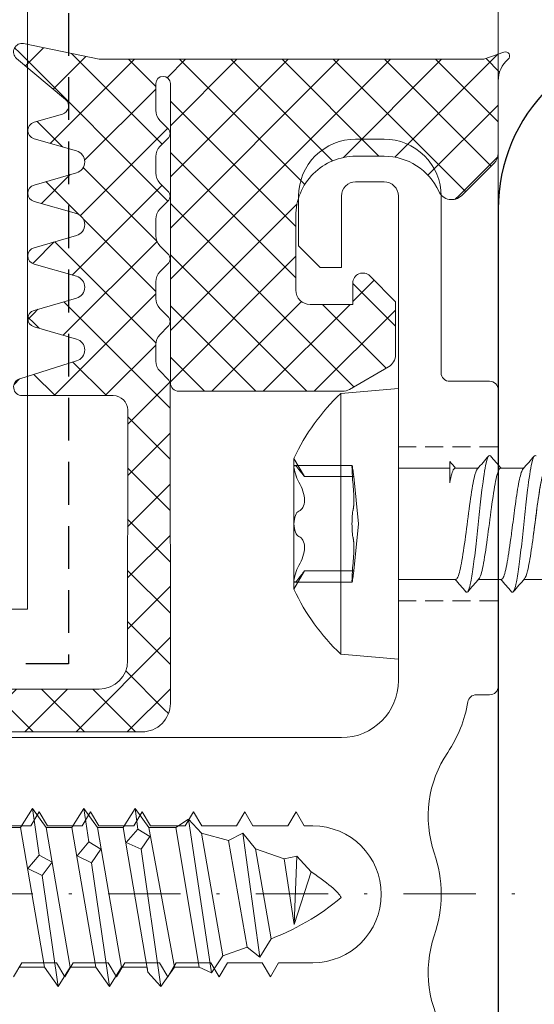
# Model space of a CAD drawing. Units: millimetres. Extents: x 1824 to 3140, y 0 to 605.
# Drawn here: x 2086 to 2104, y 154 to 189 of the extents above; entities that cross this region are included whole.
import ezdxf

# ---------------------------------------------------------------- set-up
doc = ezdxf.new("R2010")
doc.units = ezdxf.units.MM
for name, pattern in [('DASHED', [0.75, 0.5, -0.25]), ('Strichpunkt', [25.4, 12.7, -6.35, 0, -6.35]), ('Verdeckt', [9.525, 6.35, -3.175])]:
    doc.linetypes.add(name, pattern=pattern)
for name, color, linetype, lineweight in [('SX-0-1-Pfeile', 7, 'DASHED', 25), ('SX-0-Achsen', 7, 'Strichpunkt', 18), ('SX-0-Linie_verdeckt', 7, 'Verdeckt', 9), ('SX-Aufsatzkanal_Kontur', 2, 'Continuous', 18), ('SX-Blech_Kontur', 7, 'Continuous', 18), ('SX-Dichtung-Innen_Ansicht', 7, 'Continuous', 13), ('SX-Dichtung-Innen_Kontur', 7, 'Continuous', 18), ('SX-Dichtung-Innen_Schraffur', 150, 'Continuous', 5), ('SX-Profil_Ansicht', 7, 'Continuous', 13), ('SX-Profil_Kontur', 7, 'Continuous', 25), ('SX-Schraube', 1, 'Continuous', 9)]:
    doc.layers.add(name, color=color, linetype=linetype, lineweight=lineweight)

# ---------------------------------------------------------------- blocks, each defined once
blk = doc.blocks.new('Z 0153 (50mm)')
at = {"layer": 'SX-Schraube'}
for p, q in [((2.45, -35.255), (-2.45, -36.095)), ((0.775, -36.012), (1.013, -35.512)), ((1.013, -35.512), (1.488, -35.912)), ((1.488, -35.912), (1.238, -36.362)), ((3.125, -35.675), (1.488, -35.912)), ((-3.125, -36.575), (0.775, -36.012)), ((2.45, -36.155), (-2.45, -36.995)), ((1.238, -36.362), (0.775, -36.012)), ((-2.45, -37.895), (2.45, -37.055)), ((1.213, -37.749), (1.463, -37.237)), ((1.463, -37.237), (1.951, -37.649)), ((1.951, -37.649), (1.688, -38.074)), ((3.125, -37.475), (1.951, -37.649)), ((-3.125, -38.375), (1.213, -37.749)), ((2.45, -37.955), (-2.45, -38.795)), ((1.688, -38.074), (1.213, -37.749)), ((2.45, -38.855), (-2.625, -39.725)), ((1.688, -39.487), (1.925, -38.962)), ((1.925, -38.962), (2.4, -39.374)), ((2.4, -39.374), (2.138, -39.787)), ((3.125, -39.275), (2.4, -39.374)), ((-3.125, -40.175), (1.688, -39.487)), ((2.138, -39.787), (1.688, -39.487)), ((2.45, -39.755), (-2.45, -40.65)), ((2.45, -40.7), (-2.45, -41.525)), ((2.75, -41.15), (-2.65, -41.95)), ((2.25, -41.6), (-2.05, -42.35)), ((-1.75, -43.2), (2, -42.55)), ((-2.1, -43.65), (2.25, -43.05)), ((1.7, -43.5), (-1.45, -44.05)), ((1.35, -44.5), (-0.95, -44.85)), ((0.9, -45.45), (-0.95, -44.85)), ((1.45, -44.95), (-0.95, -44.85))]:
    blk.add_line(p, q, dxfattribs=at)
blk.add_lwpolyline([(-2.45, -35.195), (-2.45, -36.095), (-3.125, -36.575), (-2.45, -36.995), (-2.45, -37.895), (-3.125, -38.375), (-2.45, -38.795), (-2.45, -39.695), (-2.625, -39.725), (-3.125, -40.175), (-2.45, -40.65), (-2.45, -41.525), (-2.65, -41.95), (-2.05, -42.35), (-1.75, -43.2), (-2.1, -43.65), (-1.45, -44.05), (-1.375, -44.235), (-1.297, -44.417), (-1.216, -44.596), (-1.132, -44.772), (-1.044, -44.945), (-0.954, -45.114), (-0.861, -45.281), (-0.764, -45.444), (-0.664, -45.604), (-0.561, -45.761), (-0.455, -45.915), (-0.346, -46.066), (-0.234, -46.214), (-0.119, -46.358), (0, -46.5), (0, -46.5), (0.035, -46.483), (0.074, -46.458), (0.116, -46.426), (0.162, -46.386), (0.211, -46.339), (0.264, -46.284), (0.321, -46.221), (0.38, -46.151), (0.444, -46.074), (0.511, -45.989), (0.582, -45.896), (0.656, -45.796), (0.734, -45.688), (0.815, -45.573), (0.9, -45.45), (0.9, -45.45), (1.45, -44.95), (1.35, -44.5), (1.7, -43.5), (2.25, -43.05), (2, -42.55), (2.25, -41.6), (2.75, -41.15), (2.45, -40.7), (2.45, -39.755), (3.125, -39.275), (2.45, -38.855), (2.45, -37.955), (3.125, -37.475), (2.45, -37.055), (2.45, -36.155), (3.125, -35.675), (2.45, -35.255), (2.45, -34.355)], dxfattribs=at)
blk = doc.blocks.new('Blech')
at = {"layer": 'SX-Blech_Kontur'}
blk.add_lwpolyline([(2803.552, 229.659), (2803.552, 168.021), (2805.552, 168.021), (2805.552, 229.659, -0.267949), (2806.052, 230.525), (2858.295, 260.687), (2857.296, 262.423), (2805.052, 232.257, 0.267949), (2803.552, 229.659)], format="xyb", dxfattribs=at)
blk = doc.blocks.new('Profil_Ansicht')
at = {"layer": 'SX-Profil_Ansicht'}
blk.add_line((2822.062, 66.211), (2822.062, 220.697), dxfattribs=at)
blk = doc.blocks.new('Dichtung_Innen')
at = {"layer": 'SX-Dichtung-Innen_Ansicht'}
for p, q in [((2805.552, 187.839), (2805.562, 230.242)), ((2822.062, 220.694), (2822.062, 66.211))]:
    blk.add_line(p, q, dxfattribs=at)
blk = doc.blocks.new('hzu')
at = {"layer": 'SX-Schraube', "extrusion": (-1.22465e-16, -1, 0)}
for p, q in [((1691.385, 296.514), (1691.385, 295.71)), ((1687.485, 295.694), (1687.485, 294.89)), ((1691.383, 294.905), (1691.385, 294.11)), ((1687.485, 294.094), (1687.485, 293.29)), ((1691.384, 293.312), (1691.385, 291.302)), ((1687.485, 293.102), (1687.485, 291.302)), ((1694.185, 291.302), (1684.684, 291.302)), ((1684.861, 289.277), (1684.684, 291.302)), ((1694.008, 289.277), (1694.185, 291.302)), ((1689.435, 289.906), (1687.78, 289.739)), ((1689.435, 289.906), (1691.089, 289.739)), ((1687.384, 287.667), (1687.384, 289.679)), ((1687.78, 288.01), (1687.78, 289.739)), ((1691.089, 288.01), (1691.089, 289.739)), ((1691.485, 287.667), (1691.485, 289.679)), ((1694.008, 289.277), (1684.861, 289.277)), ((1687.78, 288.01), (1687.138, 287.639)), ((1691.089, 288.01), (1691.732, 287.639)), ((1687.445, 287.639), (1687.138, 287.639)), ((1689.435, 287.639), (1687.445, 287.639)), ((1691.424, 287.639), (1689.435, 287.639)), ((1691.732, 287.639), (1691.424, 287.639))]:
    blk.add_line(p, q, dxfattribs=at)
at = {"layer": 'SX-Schraube'}
for centre, start, end in [((1690.339, 294.487), 223.5599, 244.9461), ((1688.53, 294.487), 295.0539, 316.4401)]:
    blk.add_arc(centre, 7.56, start, end, dxfattribs=at)
for points, knots in [([(1687.485, 296.498), (1687.484, 296.494), (1687.482, 296.446), (1687.681, 296.354), (1688.412, 296.224), (1689.404, 296.094), (1690.404, 295.964), (1691.11, 295.842), (1691.324, 295.763), (1691.364, 295.728)], [67.487871, 67.487871, 67.487871, 67.487871, 67.541746, 68.052616, 68.563487, 69.074357, 69.585228, 70.096098, 70.512263, 70.512263, 70.512263, 70.512263]), ([(1689.8, 296.042), (1689.739, 296.05), (1689.677, 296.059), (1689.614, 296.067), (1689.399, 296.095), (1689.18, 296.123), (1688.97, 296.152), (1688.76, 296.18), (1688.559, 296.208), (1688.377, 296.236), (1688.196, 296.264), (1688.034, 296.293), (1687.9, 296.321), (1687.767, 296.349), (1687.662, 296.377), (1687.591, 296.406), (1687.521, 296.434), (1687.485, 296.462), (1687.485, 296.49)], [22.778774, 22.778774, 22.778774, 22.778774, 22.968971, 22.968971, 22.968971, 23.625227, 23.625227, 23.625227, 24.281484, 24.281484, 24.281484, 24.93774, 24.93774, 24.93774, 25.593996, 25.593996, 25.593996, 26.249758, 26.249758, 26.249758, 26.249758]), ([(1687.052, 296.133), (1687.05, 296.131), (1687.014, 296.096), (1687.061, 296.045), (1687.405, 295.948), (1688.067, 295.85), (1689.104, 295.736), (1690.039, 295.639), (1690.886, 295.541), (1691.63, 295.427), (1691.866, 295.337), (1691.827, 295.28), (1691.817, 295.271)], [67.422758, 67.422758, 67.422758, 67.422758, 67.447477, 67.83063, 68.022206, 68.596935, 68.980088, 69.363241, 69.746394, 70.129547, 70.704276, 70.807129, 70.807129, 70.807129, 70.807129]), ([(1687.506, 295.676), (1687.519, 295.665), (1687.604, 295.612), (1687.983, 295.516), (1688.797, 295.396), (1689.499, 295.306), (1690.217, 295.21), (1690.947, 295.103), (1691.352, 294.989), (1691.388, 294.923), (1691.383, 294.905)], [67.719404, 67.719404, 67.719404, 67.719404, 67.846606, 68.345578, 68.84455, 69.265558, 69.405894, 69.967238, 70.528582, 70.746697, 70.746697, 70.746697, 70.746697]), ([(1687.485, 294.897), (1687.482, 294.884), (1687.505, 294.822), (1687.859, 294.712), (1688.834, 294.566), (1690.003, 294.419), (1690.985, 294.273), (1691.309, 294.176), (1691.364, 294.128)], [73.777326, 73.777326, 73.777326, 73.777326, 73.927626, 74.502356, 75.077085, 75.651814, 76.226543, 76.794421, 76.794421, 76.794421, 76.794421]), ([(1687.052, 294.533), (1687.05, 294.531), (1687.014, 294.496), (1687.061, 294.445), (1687.405, 294.348), (1688.067, 294.25), (1689.104, 294.136), (1690.039, 294.039), (1690.886, 293.941), (1691.63, 293.827), (1691.866, 293.737), (1691.827, 293.68), (1691.817, 293.671)], [67.422758, 67.422758, 67.422758, 67.422758, 67.447477, 67.83063, 68.022206, 68.596935, 68.980088, 69.363241, 69.746394, 70.129547, 70.704276, 70.807129, 70.807129, 70.807129, 70.807129]), ([(1687.507, 294.075), (1687.551, 294.037), (1687.8, 293.951), (1688.626, 293.817), (1689.756, 293.674), (1690.787, 293.531), (1691.307, 293.41), (1691.385, 293.338), (1691.384, 293.312)], [74.003677, 74.003677, 74.003677, 74.003677, 74.457989, 75.019333, 75.580677, 76.14202, 76.703364, 77.000233, 77.000233, 77.000233, 77.000233]), ([(1691.816, 293.734), (1691.834, 293.718), (1691.841, 293.697), (1691.824, 293.677), (1691.817, 293.671)], [76.8451594, 76.8451594, 76.8451594, 76.8451594, 77.0262976, 77.0905584, 77.0905584, 77.0905584, 77.0905584]), ([(1687.247, 293.102), (1687.247, 293.102), (1687.277, 293.102), (1687.337, 293.102), (1687.452, 293.102), (1687.681, 293.102), (1687.993, 293.102)], [-1.833874, -1.833874, -1.833874, -1.833874, -1.20812, -1.20812, -1.20812, 0, 0, 0, 0]), ([(1687.994, 293.102), (1687.748, 293.15), (1687.58, 293.197), (1687.515, 293.245), (1687.495, 293.26), (1687.485, 293.275), (1687.485, 293.29)], [0, 0, 0, 0, 1.107433, 1.107433, 1.107433, 1.458675, 1.458675, 1.458675, 1.458675]), ([(1687.975, 289.704), (1687.876, 289.695), (1687.77, 289.687), (1687.578, 289.677), (1687.497, 289.674), (1687.394, 289.674), (1687.374, 289.677), (1687.404, 289.687), (1687.453, 289.695), (1687.528, 289.704)], [0.000000207, 0.000000207, 0.000000207, 0.000000207, 0.000263582, 0.000263582, 0.000526957, 0.000526957, 0.000790333, 0.000790333, 0.001053708, 0.001053708, 0.001053708, 0.001053708]), ([(1687.528, 289.704), (1687.453, 289.695), (1687.404, 289.687), (1687.374, 289.677), (1687.394, 289.674), (1687.497, 289.674), (1687.578, 289.677), (1687.77, 289.687), (1687.876, 289.695), (1687.975, 289.704)], [0.000000289, 0.000000289, 0.000000289, 0.000000289, 0.000263664, 0.000263664, 0.000527039, 0.000527039, 0.000790415, 0.000790415, 0.00105379, 0.00105379, 0.00105379, 0.00105379]), ([(1687.528, 289.704), (1687.608, 289.714), (1687.671, 289.723), (1687.758, 289.735), (1687.78, 289.739), (1687.78, 289.739), (1687.688, 289.724), (1687.528, 289.704)], [0.000000272, 0.000000272, 0.000000272, 0.000000272, 0.00028076, 0.00028076, 0.000561249, 0.000561249, 0.001122225, 0.001122225, 0.001122225, 0.001122225]), ([(1687.975, 289.704), (1688.08, 289.714), (1688.19, 289.723), (1688.407, 289.735), (1688.513, 289.739), (1688.796, 289.739), (1688.937, 289.724), (1688.988, 289.704)], [0.000000207, 0.000000207, 0.000000207, 0.000000207, 0.000280694, 0.000280694, 0.000561182, 0.000561182, 0.001122157, 0.001122157, 0.001122157, 0.001122157]), ([(1688.988, 289.704), (1688.962, 289.714), (1688.916, 289.723), (1688.785, 289.735), (1688.702, 289.739), (1688.419, 289.739), (1688.185, 289.724), (1687.975, 289.704)], [0.000000203, 0.000000203, 0.000000203, 0.000000203, 0.000280691, 0.000280691, 0.000561178, 0.000561178, 0.001122153, 0.001122153, 0.001122153, 0.001122153]), ([(1689.882, 289.704), (1689.858, 289.695), (1689.801, 289.687), (1689.639, 289.677), (1689.538, 289.674), (1689.331, 289.674), (1689.231, 289.677), (1689.069, 289.687), (1689.011, 289.695), (1688.988, 289.704)], [0.000000203, 0.000000203, 0.000000203, 0.000000203, 0.000263578, 0.000263578, 0.000526953, 0.000526953, 0.000790328, 0.000790328, 0.001053703, 0.001053703, 0.001053703, 0.001053703]), ([(1689.882, 289.704), (1689.907, 289.714), (1689.954, 289.723), (1690.084, 289.735), (1690.168, 289.739), (1690.45, 289.739), (1690.684, 289.724), (1690.894, 289.704)], [0.000000203, 0.000000203, 0.000000203, 0.000000203, 0.000280691, 0.000280691, 0.000561178, 0.000561178, 0.001122153, 0.001122153, 0.001122153, 0.001122153]), ([(1690.894, 289.704), (1690.789, 289.714), (1690.679, 289.723), (1690.462, 289.735), (1690.356, 289.739), (1690.074, 289.739), (1689.932, 289.724), (1689.882, 289.704)], [0.000000207, 0.000000207, 0.000000207, 0.000000207, 0.000280694, 0.000280694, 0.000561182, 0.000561182, 0.001122157, 0.001122157, 0.001122157, 0.001122157]), ([(1691.341, 289.704), (1691.416, 289.695), (1691.465, 289.687), (1691.496, 289.677), (1691.476, 289.674), (1691.372, 289.674), (1691.291, 289.677), (1691.1, 289.687), (1690.993, 289.695), (1690.894, 289.704)], [0.000000289, 0.000000289, 0.000000289, 0.000000289, 0.000263664, 0.000263664, 0.000527039, 0.000527039, 0.000790415, 0.000790415, 0.00105379, 0.00105379, 0.00105379, 0.00105379]), ([(1691.341, 289.704), (1691.261, 289.714), (1691.198, 289.723), (1691.112, 289.735), (1691.089, 289.739), (1691.089, 289.739), (1691.182, 289.724), (1691.341, 289.704)], [0.000000272, 0.000000272, 0.000000272, 0.000000272, 0.00028076, 0.00028076, 0.000561249, 0.000561249, 0.001122225, 0.001122225, 0.001122225, 0.001122225]), ([(1687.445, 287.639), (1687.391, 287.639), (1687.373, 287.657), (1687.408, 287.72), (1687.458, 287.764), (1687.528, 287.813)], [0.0005793432, 0.0005793432, 0.0005793432, 0.0005793432, 0.0008546212, 0.0008546212, 0.0011298992, 0.0011298992, 0.0011298992, 0.0011298992]), ([(1687.528, 287.813), (1687.459, 287.764), (1687.408, 287.72), (1687.373, 287.657), (1687.391, 287.639), (1687.445, 287.639)], [0.0000388642, 0.0000388642, 0.0000388642, 0.0000388642, 0.0003151424, 0.0003151424, 0.0005914207, 0.0005914207, 0.0005914207, 0.0005914207]), ([(1687.445, 287.639), (1687.5, 287.639), (1687.587, 287.657), (1687.78, 287.72), (1687.883, 287.764), (1687.975, 287.813)], [0.0005914207, 0.0005914207, 0.0005914207, 0.0005914207, 0.0008666756, 0.0008666756, 0.0011419305, 0.0011419305, 0.0011419305, 0.0011419305]), ([(1687.975, 287.813), (1687.883, 287.764), (1687.781, 287.72), (1687.587, 287.657), (1687.5, 287.639), (1687.445, 287.639)], [0.0000267022, 0.0000267022, 0.0000267022, 0.0000267022, 0.0003030227, 0.0003030227, 0.0005793432, 0.0005793432, 0.0005793432, 0.0005793432]), ([(1687.528, 287.813), (1687.603, 287.867), (1687.665, 287.915), (1687.754, 287.987), (1687.78, 288.009), (1687.78, 288.01), (1687.78, 288.01), (1687.78, 288.01)], [0.000000306, 0.000000306, 0.000000306, 0.000000306, 0.0002952391, 0.0002952391, 0.0005901722, 0.0005901722, 0.0005913637, 0.0005913637, 0.0005913637, 0.0005913637]), ([(1688.988, 287.813), (1688.964, 287.867), (1688.921, 287.915), (1688.793, 287.987), (1688.708, 288.009), (1688.51, 288.01), (1688.397, 287.987), (1688.18, 287.915), (1688.074, 287.867), (1687.975, 287.813)], [0.000000229, 0.000000229, 0.000000229, 0.000000229, 0.000295162, 0.000295162, 0.000590095, 0.000590095, 0.000885027, 0.000885027, 0.00117996, 0.00117996, 0.00117996, 0.00117996]), ([(1687.975, 287.813), (1688.073, 287.867), (1688.179, 287.915), (1688.396, 287.987), (1688.507, 288.009), (1688.705, 288.01), (1688.792, 287.987), (1688.921, 287.915), (1688.964, 287.867), (1688.988, 287.813)], [0.000000232, 0.000000232, 0.000000232, 0.000000232, 0.000295165, 0.000295165, 0.000590098, 0.000590098, 0.000885031, 0.000885031, 0.001179964, 0.001179964, 0.001179964, 0.001179964]), ([(1688.988, 287.813), (1689.01, 287.763), (1689.062, 287.72), (1689.221, 287.657), (1689.327, 287.639), (1689.435, 287.639)], [0.0000009678, 0.0000009678, 0.0000009678, 0.0000009678, 0.0002772764, 0.0002772764, 0.0005535851, 0.0005535851, 0.0005535851, 0.0005535851]), ([(1689.435, 287.639), (1689.327, 287.639), (1689.221, 287.657), (1689.062, 287.72), (1689.01, 287.764), (1688.988, 287.813)], [0.0005535851, 0.0005535851, 0.0005535851, 0.0005535851, 0.0008289442, 0.0008289442, 0.0011043034, 0.0011043034, 0.0011043034, 0.0011043034]), ([(1689.435, 287.639), (1689.542, 287.639), (1689.648, 287.657), (1689.807, 287.72), (1689.859, 287.764), (1689.882, 287.813)], [0.0005535851, 0.0005535851, 0.0005535851, 0.0005535851, 0.0008289442, 0.0008289442, 0.0011043034, 0.0011043034, 0.0011043034, 0.0011043034]), ([(1689.882, 287.813), (1689.859, 287.763), (1689.807, 287.72), (1689.649, 287.657), (1689.543, 287.639), (1689.435, 287.639)], [0.0000009678, 0.0000009678, 0.0000009678, 0.0000009678, 0.0002772764, 0.0002772764, 0.0005535851, 0.0005535851, 0.0005535851, 0.0005535851]), ([(1690.894, 287.813), (1690.796, 287.867), (1690.691, 287.915), (1690.474, 287.987), (1690.362, 288.009), (1690.164, 288.01), (1690.077, 287.987), (1689.949, 287.915), (1689.905, 287.867), (1689.882, 287.813)], [0.000000232, 0.000000232, 0.000000232, 0.000000232, 0.000295165, 0.000295165, 0.000590098, 0.000590098, 0.000885031, 0.000885031, 0.001179964, 0.001179964, 0.001179964, 0.001179964]), ([(1689.882, 287.813), (1689.905, 287.867), (1689.948, 287.915), (1690.076, 287.987), (1690.162, 288.009), (1690.36, 288.01), (1690.472, 287.987), (1690.69, 287.915), (1690.796, 287.867), (1690.894, 287.813)], [0.000000229, 0.000000229, 0.000000229, 0.000000229, 0.000295162, 0.000295162, 0.000590095, 0.000590095, 0.000885027, 0.000885027, 0.00117996, 0.00117996, 0.00117996, 0.00117996]), ([(1690.894, 287.813), (1690.986, 287.764), (1691.089, 287.72), (1691.283, 287.657), (1691.37, 287.639), (1691.424, 287.639)], [0.0000267022, 0.0000267022, 0.0000267022, 0.0000267022, 0.0003030227, 0.0003030227, 0.0005793432, 0.0005793432, 0.0005793432, 0.0005793432]), ([(1691.424, 287.639), (1691.37, 287.639), (1691.282, 287.657), (1691.09, 287.72), (1690.986, 287.764), (1690.894, 287.813)], [0.0005914207, 0.0005914207, 0.0005914207, 0.0005914207, 0.0008666756, 0.0008666756, 0.0011419305, 0.0011419305, 0.0011419305, 0.0011419305]), ([(1691.089, 288.01), (1691.089, 288.009), (1691.115, 287.987), (1691.204, 287.915), (1691.266, 287.867), (1691.341, 287.813)], [0.0005913637, 0.0005913637, 0.0005913637, 0.0005913637, 0.0008851053, 0.0008851053, 0.0011800384, 0.0011800384, 0.0011800384, 0.0011800384]), ([(1691.341, 287.813), (1691.411, 287.764), (1691.461, 287.72), (1691.496, 287.657), (1691.478, 287.639), (1691.424, 287.639)], [0.0000388642, 0.0000388642, 0.0000388642, 0.0000388642, 0.0003151424, 0.0003151424, 0.0005914207, 0.0005914207, 0.0005914207, 0.0005914207]), ([(1691.424, 287.639), (1691.478, 287.639), (1691.496, 287.657), (1691.462, 287.72), (1691.411, 287.764), (1691.341, 287.813)], [0.0005793432, 0.0005793432, 0.0005793432, 0.0005793432, 0.0008546212, 0.0008546212, 0.0011298992, 0.0011298992, 0.0011298992, 0.0011298992])]:
    blk.add_open_spline(points, degree=3, knots=knots, dxfattribs=at)
for points in [[(1687.053, 296.071), (1687.204, 295.94), (1687.356, 295.808), (1687.506, 295.676)], [(1691.817, 295.333), (1691.666, 295.464), (1691.515, 295.596), (1691.364, 295.728)], [(1691.385, 294.894), (1691.528, 295.02), (1691.673, 295.146), (1691.817, 295.271)], [(1687.485, 294.91), (1687.341, 294.784), (1687.197, 294.658), (1687.053, 294.533)], [(1687.053, 294.471), (1687.205, 294.339), (1687.356, 294.208), (1687.506, 294.075)], [(1691.816, 293.734), (1691.665, 293.865), (1691.514, 293.996), (1691.364, 294.128)], [(1691.385, 293.294), (1691.528, 293.42), (1691.673, 293.546), (1691.817, 293.671)], [(1687.485, 293.31), (1687.406, 293.24), (1687.327, 293.171), (1687.247, 293.102)], [(1687.993, 293.102), (1687.993, 293.102), (1687.994, 293.102), (1687.994, 293.102)]]:
    blk.add_open_spline(points, degree=3, dxfattribs=at)

msp = doc.modelspace()

# ---------------------------------------------------------------- hatches: boundary and pattern name
at = {"layer": 'SX-Dichtung-Innen_Schraffur'}
h = msp.add_hatch(dxfattribs=at)
h.set_pattern_fill('ANSI37', color=256, scale=0.4)
h.set_pattern_definition([(45, (1443.3194, -380.3452), (-0.8980256, 0.8980256), []), (135, (1443.3194, -380.3452), (-0.8980256, -0.8980256), [])])
edge = h.paths.add_edge_path()
edge.add_line((2089.26, 175.511), (2086.065, 175.512))
edge.add_arc((2086.065, 175.812), 0.3, 106, 270, ccw=False)
edge.add_line((2085.982, 176.101), (2087.971, 176.728))
edge.add_arc((2087.861, 177.113), 0.4, 286, 434)
edge.add_line((2087.971, 177.497), (2086.482, 177.925))
edge.add_arc((2086.564, 178.213), 0.3, 106, 254, ccw=False)
edge.add_line((2086.482, 178.501), (2087.971, 178.928))
edge.add_arc((2087.861, 179.313), 0.4, 286, 434)
edge.add_line((2087.971, 179.697), (2086.482, 180.125))
edge.add_arc((2086.564, 180.413), 0.3, 106, 254, ccw=False)
edge.add_line((2086.482, 180.701), (2087.971, 181.128))
edge.add_arc((2087.861, 181.513), 0.4, 286, 434)
edge.add_line((2087.971, 181.897), (2086.482, 182.325))
edge.add_arc((2086.564, 182.613), 0.3, 106, 254, ccw=False)
edge.add_line((2086.482, 182.901), (2087.971, 183.328))
edge.add_arc((2087.861, 183.713), 0.4, 286.0001, 434)
edge.add_line((2087.971, 184.097), (2086.482, 184.525))
edge.add_arc((2086.564, 184.813), 0.3, 106, 254.0001, ccw=False)
edge.add_line((2086.482, 185.101), (2087.475, 185.386))
edge.add_arc((2087.393, 185.674), 0.3, 285.8969, 410.0933)
edge.add_line((2087.585, 185.904), (2085.872, 187.342))
edge.add_arc((2086.065, 187.572), 0.3, 80, 229.9902, ccw=False)
edge.add_line((2086.117, 187.867), (2088.764, 187.312))
edge.add_line((2088.764, 187.312), (2102.264, 187.312))
edge.add_line((2102.264, 187.312), (2102.963, 187.567))
edge.add_arc((2103.014, 187.426), 0.15, -49.2943, 110, ccw=False)
edge.add_arc((2103.764, 186.554), 1, 130.7057, 180)
edge.add_line((2102.764, 186.554), (2102.764, 184.019))
edge.add_arc((2102.264, 184.019), 0.5, 315, 360, ccw=False)
edge.add_line((2102.618, 183.666), (2101.485, 182.533))
edge.add_arc((2101.132, 182.887), 0.5, 204.4133, 315, ccw=False)
edge.add_arc((2098.764, 181.812), 2.1, 24.4133, 90)
edge.add_line((2098.764, 183.912), (2097.764, 183.912))
edge.add_arc((2097.764, 181.812), 2.1, 90, 180)
edge.add_line((2095.664, 181.812), (2095.664, 179.212))
edge.add_arc((2096.164, 179.212), 0.5, 180, 270)
edge.add_line((2096.164, 178.712), (2097.664, 178.712))
edge.add_line((2097.664, 178.712), (2097.664, 179.462))
edge.add_arc((2098.014, 179.462), 0.35, 45, 180, ccw=False)
edge.add_line((2098.262, 179.71), (2099.164, 178.807))
edge.add_line((2099.164, 178.807), (2099.164, 176.952))
edge.add_arc((2098.664, 176.952), 0.5, 300, 360, ccw=False)
edge.add_line((2098.914, 176.519), (2097.548, 175.73))
edge.add_arc((2097.298, 176.163), 0.5, 270, 300, ccw=False)
edge.add_line((2097.298, 175.663), (2091.564, 175.663))
edge.add_arc((2091.564, 175.963), 0.3, 180, 270, ccw=False)
edge.add_line((2091.264, 175.963), (2091.264, 186.457))
edge.add_arc((2091.009, 186.457), 0.255, 360, 540)
edge.add_line((2090.754, 186.457), (2090.754, 185.523))
edge.add_arc((2091.254, 185.523), 0.5, 180, 225)
edge.add_line((2090.9, 185.169), (2091.181, 184.889))
edge.add_arc((2091.004, 184.712), 0.25, 0, 45, ccw=False)
edge.add_arc((2091.004, 184.712), 0.25, -45, 0, ccw=False)
edge.add_line((2091.181, 184.535), (2090.9, 184.255))
edge.add_arc((2091.254, 183.902), 0.5, 135, 180)
edge.add_line((2090.754, 183.902), (2090.754, 183.323))
edge.add_arc((2091.254, 183.323), 0.5, 180, 225)
edge.add_line((2090.9, 182.969), (2091.181, 182.689))
edge.add_arc((2091.004, 182.512), 0.25, 0, 45, ccw=False)
edge.add_arc((2091.004, 182.512), 0.25, -45, 0, ccw=False)
edge.add_line((2091.181, 182.335), (2090.9, 182.055))
edge.add_arc((2091.254, 181.702), 0.5, 135, 180)
edge.add_line((2090.754, 181.702), (2090.754, 181.123))
edge.add_arc((2091.254, 181.123), 0.5, 180, 225)
edge.add_line((2090.9, 180.769), (2091.181, 180.489))
edge.add_arc((2091.004, 180.312), 0.25, 0, 45, ccw=False)
edge.add_arc((2091.004, 180.312), 0.25, -45, 0, ccw=False)
edge.add_line((2091.181, 180.135), (2090.9, 179.855))
edge.add_arc((2091.254, 179.502), 0.5, 135, 180)
edge.add_line((2090.754, 179.502), (2090.754, 178.923))
edge.add_arc((2091.254, 178.923), 0.5, 180, 225)
edge.add_line((2090.9, 178.569), (2091.181, 178.289))
edge.add_arc((2091.004, 178.112), 0.25, 0.0058, 45, ccw=False)
edge.add_arc((2091.004, 178.112), 0.25, 315, 360, ccw=False)
edge.add_line((2091.181, 177.935), (2090.901, 177.655))
edge.add_arc((2091.254, 177.301), 0.5, 135, 180)
edge.add_line((2090.754, 177.301), (2090.754, 176.722))
edge.add_arc((2091.254, 176.722), 0.5, 180, 225)
edge.add_line((2090.901, 176.369), (2091.181, 176.088))
edge.add_arc((2091.005, 175.911), 0.25, 0.0058, 45, ccw=False)
edge.add_line((2091.255, 175.911), (2091.264, 164.713))
edge.add_arc((2090.264, 164.713), 1, -90, 0.0058, ccw=False)
edge.add_line((2090.264, 163.713), (2081.063, 163.713))
edge.add_arc((2081.063, 162.713), 1, 90, 180)
edge.add_line((2080.063, 162.713), (2080.063, 160.693))
edge.add_arc((2081.063, 160.693), 1, 180, 265.2918)
edge.add_line((2080.98, 159.696), (2083.195, 159.514))
edge.add_arc((2083.215, 159.753), 0.24, 265.2918, 370)
edge.add_line((2083.451, 159.795), (2083.286, 160.731))
edge.add_arc((2083.523, 160.773), 0.24, 30, 190, ccw=False)
edge.add_line((2083.73, 160.893), (2084.671, 159.263))
edge.add_arc((2082.506, 158.013), 2.5, -30, 30, ccw=False)
edge.add_line((2084.671, 156.763), (2083.73, 155.133))
edge.add_arc((2083.523, 155.253), 0.24, 170, 330, ccw=False)
edge.add_line((2083.286, 155.295), (2083.451, 156.231))
edge.add_arc((2083.215, 156.273), 0.24, 350, 454.7082)
edge.add_line((2083.195, 156.512), (2080.98, 156.33))
edge.add_arc((2081.063, 155.333), 1, 94.7082, 180)
edge.add_line((2080.063, 155.333), (2080.063, 153.313))
edge.add_arc((2081.063, 153.313), 1, 180, 270)
edge.add_line((2081.063, 152.313), (2090.264, 152.313))
edge.add_arc((2090.264, 151.313), 1, -0.0058, 90, ccw=False)
edge.add_line((2091.264, 151.313), (2091.255, 140.114))
edge.add_arc((2091.005, 140.114), 0.25, 315, 359.9942, ccw=False)
edge.add_line((2091.181, 139.938), (2090.901, 139.657))
edge.add_arc((2091.254, 139.303), 0.5, 135, 180)
edge.add_line((2090.754, 139.303), (2090.754, 138.725))
edge.add_arc((2091.254, 138.725), 0.5, 180, 225)
edge.add_line((2090.901, 138.371), (2091.181, 138.091))
edge.add_arc((2091.004, 137.914), 0.25, 0, 45, ccw=False)
edge.add_arc((2091.004, 137.914), 0.25, 315, 359.9942, ccw=False)
edge.add_line((2091.181, 137.737), (2090.9, 137.456))
edge.add_arc((2091.254, 137.103), 0.5, 135, 180)
edge.add_line((2090.754, 137.103), (2090.754, 136.524))
edge.add_arc((2091.254, 136.524), 0.5, 180, 225)
edge.add_line((2090.9, 136.171), (2091.181, 135.89))
edge.add_arc((2091.004, 135.713), 0.25, 0, 45, ccw=False)
edge.add_arc((2091.004, 135.713), 0.25, -45, 0, ccw=False)
edge.add_line((2091.181, 135.537), (2090.9, 135.256))
edge.add_arc((2091.254, 134.903), 0.5, 135, 180)
edge.add_line((2090.754, 134.903), (2090.754, 134.324))
edge.add_arc((2091.254, 134.324), 0.5, 180, 225)
edge.add_line((2090.9, 133.971), (2091.181, 133.69))
edge.add_arc((2091.004, 133.513), 0.25, 0, 45, ccw=False)
edge.add_arc((2091.004, 133.513), 0.25, -45, 0, ccw=False)
edge.add_line((2091.181, 133.337), (2090.9, 133.056))
edge.add_arc((2091.254, 132.703), 0.5, 135, 180)
edge.add_line((2090.754, 132.703), (2090.754, 132.124))
edge.add_arc((2091.254, 132.124), 0.5, 180, 225)
edge.add_line((2090.9, 131.771), (2091.181, 131.49))
edge.add_arc((2091.004, 131.313), 0.25, 0, 45, ccw=False)
edge.add_arc((2091.004, 131.313), 0.25, -45, 0, ccw=False)
edge.add_line((2091.181, 131.137), (2090.9, 130.856))
edge.add_arc((2091.254, 130.503), 0.5, 135, 180)
edge.add_line((2090.754, 130.503), (2090.754, 129.569))
edge.add_arc((2091.009, 129.569), 0.255, 180, 360)
edge.add_line((2091.264, 129.569), (2091.264, 140.063))
edge.add_arc((2091.564, 140.063), 0.3, 90, 180, ccw=False)
edge.add_line((2091.564, 140.363), (2097.298, 140.363))
edge.add_arc((2097.298, 139.863), 0.5, 60, 90, ccw=False)
edge.add_line((2097.548, 140.296), (2098.914, 139.507))
edge.add_arc((2098.664, 139.074), 0.5, 0, 60, ccw=False)
edge.add_line((2099.164, 139.074), (2099.164, 137.218))
edge.add_line((2099.164, 137.218), (2098.262, 136.316))
edge.add_arc((2098.014, 136.563), 0.35, 180, 315, ccw=False)
edge.add_line((2097.664, 136.563), (2097.664, 137.313))
edge.add_line((2097.664, 137.313), (2096.164, 137.313))
edge.add_arc((2096.164, 136.813), 0.5, 90, 180)
edge.add_line((2095.664, 136.813), (2095.664, 134.213))
edge.add_arc((2097.764, 134.213), 2.1, 180, 270)
edge.add_line((2097.764, 132.113), (2098.764, 132.113))
edge.add_arc((2098.764, 134.213), 2.1, 270, 335.5867)
edge.add_arc((2101.132, 133.139), 0.5, 45, 155.5867, ccw=False)
edge.add_line((2101.485, 133.492), (2102.618, 132.36))
edge.add_arc((2102.264, 132.006), 0.5, 0, 45, ccw=False)
edge.add_line((2102.764, 132.006), (2102.764, 129.472))
edge.add_arc((2103.764, 129.472), 1, 180, 229.2943)
edge.add_arc((2103.014, 128.6), 0.15, -110, 49.2943, ccw=False)
edge.add_line((2102.963, 128.459), (2102.264, 128.713))
edge.add_line((2102.264, 128.713), (2088.764, 128.713))
edge.add_line((2088.764, 128.713), (2086.117, 128.159))
edge.add_arc((2086.065, 128.454), 0.3, 130.0098, 280, ccw=False)
edge.add_line((2085.872, 128.684), (2087.585, 130.121))
edge.add_arc((2087.393, 130.351), 0.3, 309.9067, 434.1031)
edge.add_line((2087.475, 130.64), (2086.482, 130.924))
edge.add_arc((2086.564, 131.213), 0.3, 105.9999, 254, ccw=False)
edge.add_line((2086.482, 131.501), (2087.971, 131.928))
edge.add_arc((2087.861, 132.313), 0.4, 286, 433.9999)
edge.add_line((2087.971, 132.697), (2086.482, 133.124))
edge.add_arc((2086.564, 133.413), 0.3, 106, 254, ccw=False)
edge.add_line((2086.482, 133.701), (2087.971, 134.128))
edge.add_arc((2087.861, 134.513), 0.4, 286, 434)
edge.add_line((2087.971, 134.897), (2086.482, 135.324))
edge.add_arc((2086.564, 135.613), 0.3, 106, 254, ccw=False)
edge.add_line((2086.482, 135.901), (2087.971, 136.328))
edge.add_arc((2087.861, 136.713), 0.4, 286, 434)
edge.add_line((2087.971, 137.097), (2086.482, 137.524))
edge.add_arc((2086.564, 137.813), 0.3, 106, 254, ccw=False)
edge.add_line((2086.482, 138.101), (2087.971, 138.528))
edge.add_arc((2087.861, 138.913), 0.4, 286, 434)
edge.add_line((2087.971, 139.297), (2085.982, 139.925))
edge.add_arc((2086.065, 140.213), 0.3, 90, 254, ccw=False)
edge.add_line((2086.065, 140.513), (2089.26, 140.515))
edge.add_arc((2089.254, 141.029), 0.514, 270.6904, 358.4389)
edge.add_line((2089.768, 141.015), (2089.764, 149.813))
edge.add_arc((2088.764, 149.813), 1, 0.0312, 89.9996)
edge.add_line((2088.764, 150.813), (2084.816, 150.813))
edge.add_line((2084.816, 150.813), (2058.264, 143.013))
edge.add_line((2058.264, 143.013), (2058.264, 127.766))
edge.add_arc((2057.956, 127.774), 0.308, 270.5019, 358.4496, ccw=False)
edge.add_line((2057.959, 127.466), (2057.759, 127.467))
edge.add_arc((2057.758, 127.766), 0.299, 180.0151, 270.1395, ccw=False)
edge.add_line((2057.459, 127.766), (2057.459, 128.442))
edge.add_arc((2057.659, 128.442), 0.2, 135, 180, ccw=False)
edge.add_line((2057.518, 128.583), (2057.83, 128.895))
edge.add_arc((2057.759, 128.966), 0.1, 315, 405)
edge.add_line((2057.83, 129.037), (2057.518, 129.349))
edge.add_arc((2057.659, 129.49), 0.2, 180, 225, ccw=False)
edge.add_line((2057.459, 129.49), (2057.459, 131.442))
edge.add_arc((2057.659, 131.442), 0.2, 135, 180, ccw=False)
edge.add_line((2057.518, 131.583), (2057.83, 131.895))
edge.add_arc((2057.759, 131.966), 0.1, 315, 405)
edge.add_line((2057.83, 132.037), (2057.518, 132.349))
edge.add_arc((2057.659, 132.49), 0.2, 180, 225, ccw=False)
edge.add_line((2057.459, 132.49), (2057.459, 134.442))
edge.add_arc((2057.659, 134.442), 0.2, 135, 180, ccw=False)
edge.add_line((2057.518, 134.583), (2057.83, 134.895))
edge.add_arc((2057.759, 134.966), 0.1, 315, 405)
edge.add_line((2057.83, 135.037), (2057.518, 135.349))
edge.add_arc((2057.659, 135.49), 0.2, 180, 225, ccw=False)
edge.add_line((2057.459, 135.49), (2057.459, 137.442))
edge.add_arc((2057.659, 137.442), 0.2, 135, 180, ccw=False)
edge.add_line((2057.518, 137.583), (2057.83, 137.895))
edge.add_arc((2057.759, 137.966), 0.1, 315, 405)
edge.add_line((2057.83, 138.037), (2057.518, 138.349))
edge.add_arc((2057.659, 138.49), 0.2, 180, 225, ccw=False)
edge.add_line((2057.459, 138.49), (2057.459, 140.442))
edge.add_arc((2057.659, 140.442), 0.2, 135, 180, ccw=False)
edge.add_line((2057.518, 140.583), (2057.83, 140.895))
edge.add_arc((2057.759, 140.966), 0.1, 315, 405)
edge.add_line((2057.83, 141.037), (2057.518, 141.349))
edge.add_arc((2057.659, 141.49), 0.2, 180, 225, ccw=False)
edge.add_line((2057.459, 141.49), (2057.46, 142.797))
edge.add_arc((2057.56, 142.797), 0.1, 167.2687, 179.9663, ccw=False)
edge.add_arc((2058.248, 142.641), 0.805, 92.3455, 167.2687, ccw=False)
edge.add_arc((2058.187, 143.542), 0.1, 286.1771, 331.1771)
edge.add_line((2058.275, 143.494), (2058.488, 143.881))
edge.add_arc((2058.663, 143.784), 0.2, 106.1771, 151.1771, ccw=False)
edge.add_line((2058.607, 143.976), (2060.481, 144.52))
edge.add_arc((2060.537, 144.328), 0.2, 61.1771, 106.1771, ccw=False)
edge.add_line((2060.633, 144.503), (2061.02, 144.29))
edge.add_arc((2061.068, 144.378), 0.1, 241.1771, 331.1771)
edge.add_line((2061.156, 144.33), (2061.369, 144.717))
edge.add_arc((2061.544, 144.62), 0.2, 106.1771, 151.1771, ccw=False)
edge.add_line((2061.488, 144.812), (2063.243, 145.321))
edge.add_arc((2063.16, 145.609), 0.3, 286.1771, 331.1771)
edge.add_line((2063.422, 145.465), (2063.78, 146.114))
edge.add_arc((2064.043, 145.97), 0.3, 106.1771, 151.1771, ccw=False)
edge.add_line((2063.959, 146.258), (2079.162, 150.813))
edge.add_line((2079.162, 150.813), (2077.163, 150.813))
edge.add_arc((2077.163, 151.413), 0.6, 180, 269.9973, ccw=False)
edge.add_line((2076.563, 151.413), (2076.563, 156.389))
edge.add_arc((2076.863, 156.389), 0.3, 135, 180, ccw=False)
edge.add_line((2076.65, 156.601), (2077.709, 157.659))
edge.add_arc((2077.355, 158.013), 0.5, 315, 405)
edge.add_line((2077.709, 158.366), (2076.65, 159.425))
edge.add_arc((2076.863, 159.637), 0.3, 180, 225, ccw=False)
edge.add_line((2076.563, 159.637), (2076.563, 164.613))
edge.add_arc((2077.163, 164.613), 0.6, 90.0005, 180, ccw=False)
edge.add_line((2077.163, 165.213), (2088.764, 165.213))
edge.add_arc((2088.764, 166.213), 1, 270.0004, 359.9688)
edge.add_line((2089.764, 166.212), (2089.768, 175.01))
edge.add_arc((2089.254, 174.996), 0.514, 1.5611, 89.3096)

# ---------------------------------------------------------------- linework, layer by layer
at = {"layer": 'SX-0-1-Pfeile', "color": 1, "lineweight": 25, "ltscale": 3}
msp.add_lwpolyline([(2141.61, 260.319), (2087.692, 229.433), (2087.692, 166.106), (2075.59, 166.106), (2075.59, 150.625), (2056.88, 144.989), (2056.88, 111.656)], dxfattribs=at)
at = {"layer": 'SX-0-Achsen', "ltscale": 0.2}
msp.add_line((2037.277, 158.013), (2167.764, 158.059), dxfattribs=at)
at = {"layer": 'SX-0-Linie_verdeckt', "ltscale": 0.1}
for p, q in [((2099.252, 173.713), (2102.752, 173.713)), ((2099.252, 168.313), (2102.752, 168.313))]:
    msp.add_line(p, q, dxfattribs=at)
at = {"layer": 'SX-Aufsatzkanal_Kontur'}
for points in [[(2081.763, 163.513), (2097.264, 163.513, 0.414211), (2099.264, 165.513), (2099.264, 166.813), (2099.264, 182.512, 0.414214), (2098.764, 183.012), (2097.764, 183.012, 0.414214), (2097.264, 182.512), (2097.264, 180.012), (2096.514, 180.012), (2095.764, 180.762), (2095.764, 182.512, -0.414214), (2097.764, 184.512), (2098.764, 184.512, -0.414214), (2100.764, 182.512), (2100.764, 176.313, 0.414214), (2101.064, 176.013), (2102.464, 176.013, -0.414214), (2102.764, 175.713)], [(2102.764, 175.713), (2102.764, 165.313, -0.414214), (2102.464, 165.013), (2101.997, 165.013, 0.365973), (2101.701, 164.763, -0.107059), (2100.993, 162.994, 0.234821), (2100.522, 159.465, -0.165741), (2100.522, 156.561, 0.234821), (2100.993, 153.032, -0.107059)], [(2085.763, 155.113), (2086.053, 155.613), (2087.273, 155.613), (2087.563, 155.113), (2087.853, 155.613), (2089.083, 155.613), (2089.373, 155.113), (2089.663, 155.613), (2090.883, 155.613), (2091.173, 155.113), (2091.463, 155.613), (2092.683, 155.613), (2092.973, 155.113), (2093.263, 155.613), (2094.483, 155.613), (2094.773, 155.113), (2095.063, 155.613), (2096.263, 155.613, 1), (2096.263, 160.413), (2095.963, 160.413), (2095.673, 160.913), (2095.383, 160.413), (2094.163, 160.413), (2093.873, 160.913), (2093.583, 160.413), (2092.363, 160.413), (2092.073, 160.913), (2091.783, 160.413), (2090.563, 160.413), (2090.273, 160.913), (2089.983, 160.413), (2088.753, 160.413), (2088.463, 160.913), (2088.173, 160.413), (2086.953, 160.413), (2086.663, 160.913), (2086.373, 160.413), (2085.153, 160.413)]]:
    msp.add_lwpolyline(points, format="xyb", dxfattribs=at)
at = {"layer": 'SX-Dichtung-Innen_Kontur'}
msp.add_lwpolyline([(2077.163, 165.213), (2088.764, 165.213, 0.414052), (2089.764, 166.212), (2089.768, 175.01, 0.40275), (2089.26, 175.511), (2086.065, 175.512, -0.869287), (2085.982, 176.101), (2087.971, 176.728, 0.753554), (2087.971, 177.497), (2086.482, 177.925, -0.753555), (2086.482, 178.501), (2087.971, 178.928, 0.753554), (2087.971, 179.697), (2086.482, 180.125, -0.753555), (2086.482, 180.701), (2087.971, 181.128, 0.753554), (2087.971, 181.897), (2086.482, 182.325, -0.753555), (2086.482, 182.901), (2087.971, 183.328, 0.753554), (2087.971, 184.097), (2086.482, 184.525, -0.753555), (2086.482, 185.101), (2087.475, 185.386, 0.602028), (2087.585, 185.904), (2085.872, 187.342, -0.767259), (2086.117, 187.867), (2088.764, 187.312), (2102.264, 187.312), (2102.963, 187.567, -0.833866), (2103.112, 187.312, 0.218466), (2102.764, 186.554), (2102.764, 184.019, -0.198912), (2102.618, 183.666), (2101.485, 182.533, -0.523825), (2100.677, 182.68, 0.294253), (2098.764, 183.912), (2097.764, 183.912, 0.414214), (2095.664, 181.812), (2095.664, 179.212, 0.414214), (2096.164, 178.712), (2097.664, 178.712), (2097.664, 179.462, -0.668179), (2098.262, 179.71), (2099.164, 178.807), (2099.164, 176.952, -0.267949), (2098.914, 176.519), (2097.548, 175.73, -0.131652), (2097.298, 175.663), (2091.564, 175.663, -0.414214), (2091.264, 175.963), (2091.264, 186.457, 1), (2090.754, 186.457), (2090.754, 185.523, 0.198912), (2090.9, 185.169), (2091.181, 184.889, -0.198912), (2091.254, 184.712, -0.198912), (2091.181, 184.535), (2090.9, 184.255, 0.198912), (2090.754, 183.902), (2090.754, 183.323, 0.198912), (2090.9, 182.969), (2091.181, 182.689, -0.198912), (2091.254, 182.512, -0.198912), (2091.181, 182.335), (2090.9, 182.055, 0.198912), (2090.754, 181.702), (2090.754, 181.123, 0.198912), (2090.9, 180.769), (2091.181, 180.489, -0.198912), (2091.254, 180.312, -0.198912), (2091.181, 180.135), (2090.9, 179.855, 0.198912), (2090.754, 179.502), (2090.754, 178.923, 0.198912), (2090.9, 178.569), (2091.181, 178.289, -0.198886), (2091.254, 178.112, -0.198912), (2091.181, 177.935), (2090.901, 177.655, 0.198912), (2090.754, 177.301), (2090.754, 176.722, 0.198912), (2090.901, 176.369), (2091.181, 176.088, -0.198886), (2091.255, 175.911), (2091.264, 164.713, -0.414243), (2090.264, 163.713), (2081.063, 163.713, 0.414214)], format="xyb", dxfattribs=at)
at = {"layer": 'SX-Profil_Kontur'}
msp.add_lwpolyline([(2108.866, 188.057, 0.419189), (2102.764, 182.058), (2102.764, 134.058, 0.419189), (2108.866, 128.059), (2156.663, 128.059, 0.419189), (2162.764, 134.058), (2162.764, 182.058, 0.419189), (2156.663, 188.057)], format="xyb", close=True, dxfattribs=at)

# ---------------------------------------------------------------- block references
at = {"layer": 'SX-Blech_Kontur'}
msp.add_blockref('Blech', (-719.298, 0), dxfattribs=at)
at = {"layer": 'SX-Dichtung-Innen_Ansicht'}
msp.add_blockref('Dichtung_Innen', (-719.298, 0), dxfattribs=at)
at = {"layer": 'SX-Profil_Ansicht'}
msp.add_blockref('Profil_Ansicht', (-719.298, 0), dxfattribs=at)
at = {"layer": 'SX-Schraube'}
for name, p, rotation in [('hzu', (1807.962, 1860.448), 270), ('Z 0153 (50mm)', (2050.754, 157.904), 90)]:
    msp.add_blockref(name, p, dxfattribs=dict(at, rotation=rotation))

doc.saveas('drawing.dxf')
